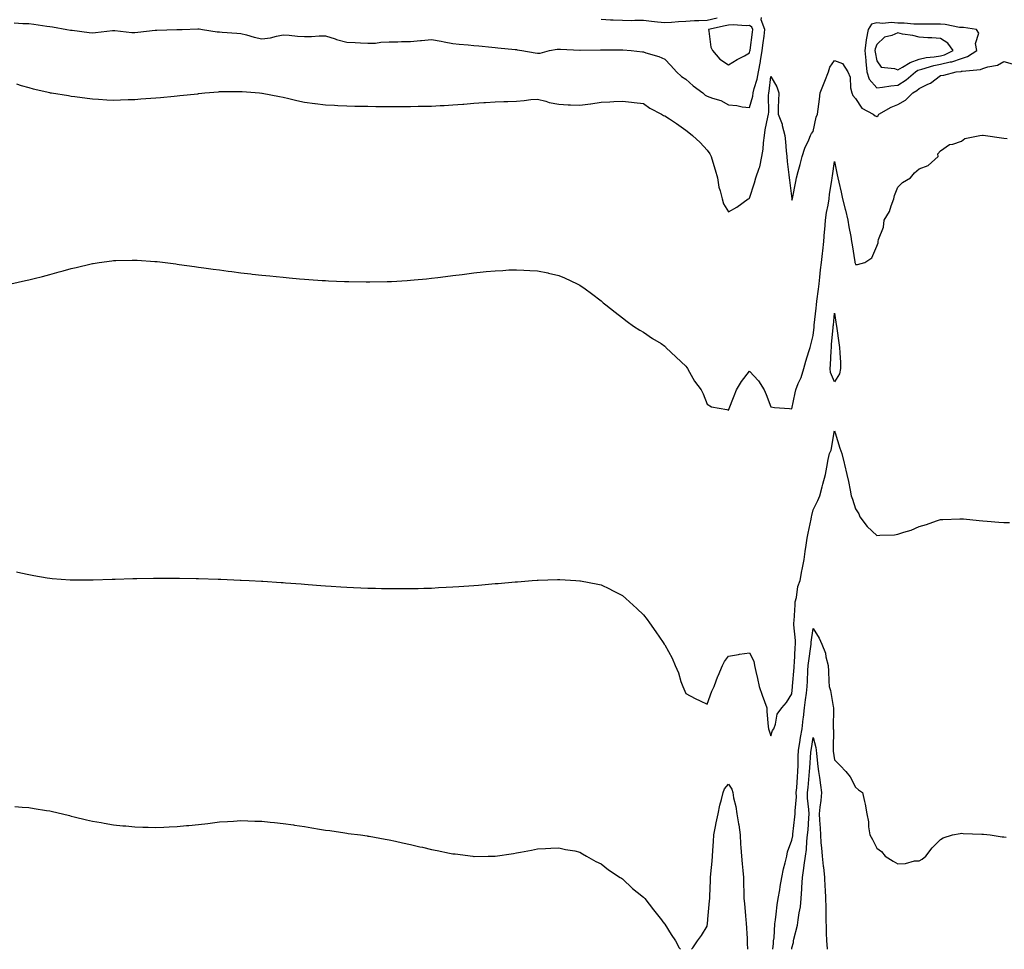
# Model space of a CAD drawing. Units: inches. Extents: x 873443 to 876083, y 7363898 to 7366538.
# Drawn here: x 874004 to 874468, y 7363898 to 7364336 of the extents above; entities that cross this region are included whole.
import ezdxf

# ---------------------------------------------------------------- set-up
doc = ezdxf.new("R2010")
doc.units = ezdxf.units.IN
doc.header["$MEASUREMENT"] = 0
doc.layers.add('Contour_87347363', color=7, linetype='Continuous', true_color=0xb5ba56)

msp = doc.modelspace()

# ---------------------------------------------------------------- linework, layer by layer
at = {"layer": 'Contour_87347363'}
for points in [[(874001.09, 7364334.96, 3440), (874005.21, 7364334.76, 3440), (874008.05, 7364334.69, 3440), (874010.49, 7364334.36, 3440), (874016.5, 7364333.47, 3440), (874018.05, 7364333.26, 3440), (874019.19, 7364333.06, 3440), (874025.98, 7364331.92, 3440), (874027.7, 7364331.57, 3440), (874028.05, 7364331.53, 3440), (874028.48, 7364331.49, 3440), (874036.58, 7364330.46, 3440), (874038.05, 7364330.33, 3440), (874039.59, 7364330.38, 3440), (874047.52, 7364331.39, 3440), (874048.05, 7364331.41, 3440), (874048.59, 7364331.39, 3440), (874056.63, 7364330.5, 3440), (874058.05, 7364330.44, 3440), (874059.43, 7364330.54, 3440), (874067.67, 7364331.54, 3440), (874068.05, 7364331.57, 3440), (874068.39, 7364331.58, 3440), (874077.95, 7364331.82, 3440), (874078.05, 7364331.82, 3440), (874078.14, 7364331.83, 3440), (874080.35, 7364331.92, 3440), (874087.73, 7364332.23, 3440), (874088.05, 7364332.25, 3440), (874088.37, 7364332.24, 3440), (874089.96, 7364331.92, 3440), (874096.96, 7364330.83, 3440), (874098.05, 7364330.76, 3440), (874099.32, 7364330.65, 3440), (874106.23, 7364330.11, 3440), (874108.05, 7364329.94, 3440), (874110.67, 7364329.31, 3440), (874114.35, 7364328.22, 3440), (874118.05, 7364327.44, 3440), (874121.99, 7364327.98, 3440), (874124.86, 7364328.73, 3440), (874128.05, 7364329.28, 3440), (874130.84, 7364329.13, 3440), (874134.78, 7364328.65, 3440), (874138.05, 7364328.51, 3440), (874141.47, 7364328.5, 3440), (874144.99, 7364328.86, 3440), (874148.05, 7364328.84, 3440), (874152.58, 7364327.39, 3440), (874153.25, 7364327.12, 3440), (874158.05, 7364325.92, 3440), (874161.93, 7364325.8, 3440), (874164.44, 7364325.53, 3440), (874168.05, 7364325.4, 3440), (874171.62, 7364325.49, 3440), (874174.07, 7364325.9, 3440), (874178.05, 7364325.98, 3440), (874182.2, 7364326.07, 3440), (874183.84, 7364326.13, 3440), (874188.05, 7364326.22, 3440), (874192.78, 7364326.64, 3440), (874193.33, 7364326.64, 3440), (874198.05, 7364327.17, 3440), (874202.51, 7364326.38, 3440), (874203.92, 7364326.06, 3440), (874208.05, 7364325.25, 3440), (874211.12, 7364324.99, 3440), (874215.38, 7364324.59, 3440), (874218.05, 7364324.37, 3440), (874220.26, 7364324.13, 3440), (874226.4, 7364323.57, 3440), (874228.05, 7364323.39, 3440), (874229.35, 7364323.22, 3440), (874237.53, 7364322.44, 3440), (874238.05, 7364322.37, 3440), (874238.43, 7364322.3, 3440), (874240.57, 7364321.92, 3440), (874246.92, 7364320.79, 3440), (874248.05, 7364320.67, 3440), (874249.21, 7364320.76, 3440), (874253.67, 7364321.92, 3440), (874257.33, 7364322.65, 3440), (874258.05, 7364322.66, 3440), (874258.8, 7364322.66, 3440), (874267.91, 7364322.06, 3440), (874268.05, 7364322.06, 3440), (874268.19, 7364322.06, 3440), (874277.68, 7364322.29, 3440), (874278.05, 7364322.28, 3440), (874278.41, 7364322.28, 3440), (874287.75, 7364322.22, 3440), (874288.05, 7364322.22, 3440), (874288.33, 7364322.2, 3440), (874292.16, 7364321.92, 3440), (874297.47, 7364321.34, 3440), (874298.05, 7364321.29, 3440), (874299.05, 7364320.92, 3440), (874305.28, 7364319.15, 3440), (874308.05, 7364317.83, 3440), (874310.96, 7364314.83, 3440), (874313.6, 7364311.92, 3440), (874315.88, 7364309.75, 3440), (874318.05, 7364308.39, 3440), (874321.38, 7364305.25, 3440), (874326.03, 7364301.92, 3440), (874327.09, 7364300.96, 3440), (874328.05, 7364300.41, 3440), (874330.52, 7364299.45, 3440), (874334.5, 7364298.38, 3440), (874338.05, 7364296.33, 3440), (874342.09, 7364295.96, 3440), (874344.56, 7364295.41, 3440), (874348.05, 7364295, 3440), (874349.51, 7364300.46, 3440), (874349.67, 7364301.92, 3440), (874350.19, 7364304.06, 3440), (874351.59, 7364308.38, 3440), (874352.29, 7364311.92, 3440), (874353.15, 7364316.82, 3440), (874353.19, 7364317.06, 3440), (874354.01, 7364321.92, 3440), (874354.46, 7364325.5, 3440), (874354.85, 7364328.72, 3440), (874355.25, 7364331.92, 3440), (874353.52, 7364336.44, 3440), (874353.61, 7364337.48, 3440)], [(874332.8, 7364337.17, 3440), (874328.05, 7364336.15, 3440), (874324.05, 7364335.92, 3440), (874322.01, 7364335.88, 3440), (874318.05, 7364335.67, 3440), (874314.48, 7364335.49, 3440), (874311.25, 7364335.12, 3440), (874308.05, 7364334.94, 3440), (874304.62, 7364335.35, 3440), (874301.71, 7364335.58, 3440), (874298.05, 7364336.05, 3440), (874293.88, 7364336.09, 3440), (874292.14, 7364336.01, 3440), (874288.05, 7364336.04, 3440), (874283.68, 7364336.29, 3440), (874282.43, 7364336.3, 3440), (874278.05, 7364336.58, 3440)], [(874002.29, 7364306.16, 3439), (874004.47, 7364305.5, 3439), (874008.05, 7364304.46, 3439), (874010.08, 7364303.94, 3439), (874017.9, 7364302.07, 3439), (874018.05, 7364302.03, 3439), (874018.14, 7364302.01, 3439), (874018.74, 7364301.92, 3439), (874026.78, 7364300.65, 3439), (874028.05, 7364300.45, 3439), (874029.74, 7364300.23, 3439), (874035.59, 7364299.46, 3439), (874038.05, 7364299.15, 3439), (874040.99, 7364298.98, 3439), (874044.87, 7364298.74, 3439), (874048.05, 7364298.57, 3439), (874051.29, 7364298.69, 3439), (874054.92, 7364298.79, 3439), (874058.05, 7364298.9, 3439), (874060.85, 7364299.12, 3439), (874065.61, 7364299.48, 3439), (874068.05, 7364299.67, 3439), (874070.11, 7364299.86, 3439), (874076.6, 7364300.47, 3439), (874078.05, 7364300.6, 3439), (874079.26, 7364300.71, 3439), (874087.72, 7364301.59, 3439), (874088.05, 7364301.62, 3439), (874088.33, 7364301.64, 3439), (874091.08, 7364301.92, 3439), (874097.48, 7364302.49, 3439), (874098.05, 7364302.54, 3439), (874098.68, 7364302.55, 3439), (874107.29, 7364302.68, 3439), (874108.05, 7364302.69, 3439), (874108.75, 7364302.62, 3439), (874116.91, 7364301.92, 3439), (874117.94, 7364301.81, 3439), (874118.05, 7364301.8, 3439), (874118.2, 7364301.77, 3439), (874126.35, 7364300.22, 3439), (874128.05, 7364299.87, 3439), (874130.71, 7364299.26, 3439), (874134.48, 7364298.35, 3439), (874138.05, 7364297.55, 3439), (874143.02, 7364296.95, 3439), (874143.07, 7364296.94, 3439), (874148.05, 7364296.37, 3439), (874152.28, 7364296.15, 3439), (874153.89, 7364296.08, 3439), (874158.05, 7364295.87, 3439), (874161.89, 7364295.76, 3439), (874164.25, 7364295.72, 3439), (874168.05, 7364295.62, 3439), (874171.72, 7364295.59, 3439), (874174.39, 7364295.58, 3439), (874178.05, 7364295.55, 3439), (874181.68, 7364295.56, 3439), (874184.41, 7364295.56, 3439), (874188.05, 7364295.55, 3439), (874191.75, 7364295.62, 3439), (874194.29, 7364295.68, 3439), (874198.05, 7364295.75, 3439), (874202.08, 7364295.95, 3439), (874203.91, 7364296.06, 3439), (874208.05, 7364296.27, 3439), (874212.77, 7364296.64, 3439), (874213.29, 7364296.68, 3439), (874218.05, 7364297.05, 3439), (874222.62, 7364297.35, 3439), (874223.53, 7364297.4, 3439), (874228.05, 7364297.7, 3439), (874232.12, 7364297.85, 3439), (874234, 7364297.87, 3439), (874238.05, 7364298.02, 3439), (874241.66, 7364298.31, 3439), (874244.91, 7364298.78, 3439), (874248.05, 7364299.07, 3439), (874251.93, 7364298.04, 3439), (874253.56, 7364297.43, 3439), (874258.05, 7364296.57, 3439), (874262.51, 7364296.38, 3439), (874263.6, 7364296.37, 3439), (874268.05, 7364296.2, 3439), (874272.94, 7364296.82, 3439), (874273.15, 7364296.82, 3439), (874278.05, 7364297.56, 3439), (874282.2, 7364297.77, 3439), (874284.05, 7364297.92, 3439), (874288.05, 7364298.12, 3439), (874292.35, 7364297.62, 3439), (874293.54, 7364297.41, 3439), (874298.05, 7364296.94, 3439), (874300.94, 7364294.81, 3439), (874306.47, 7364291.92, 3439), (874307.46, 7364291.33, 3439), (874308.05, 7364291.19, 3439), (874310.3, 7364289.67, 3439), (874313.6, 7364287.47, 3439), (874318.05, 7364284.35, 3439), (874319.46, 7364283.33, 3439), (874321.12, 7364281.92, 3439), (874324.68, 7364278.55, 3439), (874328.05, 7364274.96, 3439), (874329.32, 7364273.19, 3439), (874329.97, 7364271.92, 3439), (874330.75, 7364269.22, 3439), (874331.79, 7364265.66, 3439), (874332.87, 7364261.92, 3439), (874333.61, 7364257.48, 3439), (874334.19, 7364255.78, 3439), (874335.06, 7364251.92, 3439), (874335.78, 7364249.65, 3439), (874338.05, 7364245.82, 3439), (874341.99, 7364247.98, 3439), (874347.44, 7364251.92, 3439), (874347.79, 7364252.18, 3439), (874348.05, 7364252.35, 3439), (874350.37, 7364259.6, 3439), (874350.97, 7364261.92, 3439), (874352.61, 7364266.48, 3439), (874352.92, 7364267.05, 3439), (874353.9, 7364271.92, 3439), (874354.49, 7364275.48, 3439), (874354.56, 7364278.43, 3439), (874355.01, 7364281.92, 3439), (874355.43, 7364284.53, 3439), (874356.66, 7364290.53, 3439), (874356.9, 7364291.92, 3439), (874357.05, 7364292.92, 3439), (874356.93, 7364300.8, 3439), (874357.05, 7364301.92, 3439), (874357.25, 7364302.72, 3439), (874358.05, 7364309.68, 3439), (874360.97, 7364304.84, 3439), (874361.87, 7364301.92, 3439), (874361.74, 7364298.23, 3439), (874361.59, 7364295.46, 3439), (874361.47, 7364291.92, 3439), (874363.35, 7364287.22, 3439), (874363.44, 7364286.53, 3439), (874364.7, 7364281.92, 3439), (874364.93, 7364278.8, 3439), (874365.37, 7364274.6, 3439), (874365.58, 7364271.92, 3439), (874365.7, 7364269.57, 3439), (874366.6, 7364263.37, 3439), (874366.69, 7364261.92, 3439), (874366.91, 7364260.78, 3439), (874367.91, 7364252.06, 3439), (874367.94, 7364251.92, 3439), (874367.95, 7364251.82, 3439), (874368.05, 7364251.28, 3439), (874368.2, 7364251.77, 3439), (874368.25, 7364251.92, 3439), (874368.3, 7364252.17, 3439), (874369.84, 7364260.13, 3439), (874370.21, 7364261.92, 3439), (874371.01, 7364264.88, 3439), (874371.85, 7364268.12, 3439), (874372.91, 7364271.92, 3439), (874374.14, 7364275.83, 3439), (874375.97, 7364279.84, 3439), (874376.78, 7364281.92, 3439), (874377.2, 7364282.77, 3439), (874378.05, 7364283.74, 3439), (874379.48, 7364290.49, 3439), (874380.06, 7364291.92, 3439), (874380.38, 7364294.25, 3439), (874380.96, 7364299.01, 3439), (874381.38, 7364301.92, 3439), (874383.3, 7364306.67, 3439), (874383.61, 7364307.48, 3439), (874385.35, 7364311.92, 3439), (874385.9, 7364314.07, 3439), (874388.05, 7364317.28, 3439), (874391.91, 7364315.78, 3439), (874394.36, 7364311.92, 3439), (874395.51, 7364309.38, 3439), (874395.62, 7364304.35, 3439), (874396.22, 7364301.92, 3439), (874396.78, 7364300.65, 3439), (874398.05, 7364299.28, 3439), (874400.93, 7364294.8, 3439), (874406.29, 7364291.92, 3439), (874407.25, 7364291.12, 3439), (874408.05, 7364290.85, 3439), (874408.64, 7364291.33, 3439), (874409.07, 7364291.92, 3439), (874414.78, 7364295.19, 3439), (874418.05, 7364296.44, 3439), (874421.52, 7364298.45, 3439), (874425.07, 7364301.92, 3439), (874426.93, 7364303.04, 3439), (874428.05, 7364304.01, 3439), (874432.14, 7364306.01, 3439), (874433.46, 7364306.51, 3439), (874438.05, 7364310.1, 3439), (874439.64, 7364310.34, 3439), (874445.48, 7364311.92, 3439), (874447.87, 7364312.1, 3439), (874448.05, 7364312.16, 3439), (874448.39, 7364312.26, 3439), (874456.99, 7364312.98, 3439), (874458.05, 7364313.53, 3439), (874460.44, 7364314.31, 3439), (874464.96, 7364315.02, 3439), (874468.05, 7364316.71, 3439), (874471.85, 7364315.73, 3439)], [(873999.55, 7364211.92, 3438), (874006.55, 7364213.42, 3438), (874008.05, 7364213.76, 3438), (874010.55, 7364214.42, 3438), (874014.57, 7364215.4, 3438), (874018.05, 7364216.36, 3438), (874022.44, 7364217.53, 3438), (874024.21, 7364218.08, 3438), (874028.05, 7364219.17, 3438), (874030.32, 7364219.65, 3438), (874037.47, 7364221.34, 3438), (874038.05, 7364221.47, 3438), (874038.45, 7364221.52, 3438), (874041.23, 7364221.92, 3438), (874047.18, 7364222.79, 3438), (874048.05, 7364222.92, 3438), (874049.07, 7364222.94, 3438), (874056.87, 7364223.1, 3438), (874058.05, 7364223.12, 3438), (874059.19, 7364223.06, 3438), (874067.47, 7364222.5, 3438), (874068.05, 7364222.47, 3438), (874068.54, 7364222.41, 3438), (874072.37, 7364221.92, 3438), (874077.39, 7364221.26, 3438), (874078.05, 7364221.17, 3438), (874078.93, 7364221.04, 3438), (874086.15, 7364220.02, 3438), (874088.05, 7364219.74, 3438), (874090.57, 7364219.4, 3438), (874094.97, 7364218.84, 3438), (874098.05, 7364218.43, 3438), (874102.08, 7364217.89, 3438), (874103.8, 7364217.67, 3438), (874108.05, 7364217.12, 3438), (874112.72, 7364216.59, 3438), (874113.47, 7364216.5, 3438), (874118.05, 7364215.99, 3438), (874121.72, 7364215.59, 3438), (874124.69, 7364215.28, 3438), (874128.05, 7364214.96, 3438), (874130.84, 7364214.71, 3438), (874135.67, 7364214.3, 3438), (874138.05, 7364214.09, 3438), (874140.08, 7364213.95, 3438), (874146.46, 7364213.51, 3438), (874148.05, 7364213.39, 3438), (874149.46, 7364213.33, 3438), (874156.97, 7364213, 3438), (874158.05, 7364212.95, 3438), (874159.06, 7364212.94, 3438), (874167.19, 7364212.78, 3438), (874168.05, 7364212.77, 3438), (874168.92, 7364212.79, 3438), (874177.03, 7364212.94, 3438), (874178.05, 7364212.96, 3438), (874179.16, 7364213.03, 3438), (874186.5, 7364213.47, 3438), (874188.05, 7364213.56, 3438), (874189.88, 7364213.75, 3438), (874195.65, 7364214.32, 3438), (874198.05, 7364214.53, 3438), (874201.02, 7364214.89, 3438), (874204.62, 7364215.35, 3438), (874208.05, 7364215.79, 3438), (874212.46, 7364216.33, 3438), (874213.5, 7364216.47, 3438), (874218.05, 7364217.05, 3438), (874222.45, 7364217.52, 3438), (874223.79, 7364217.66, 3438), (874228.05, 7364218.07, 3438), (874231.71, 7364218.26, 3438), (874234.55, 7364218.42, 3438), (874238.05, 7364218.56, 3438), (874241.61, 7364218.36, 3438), (874244.37, 7364218.24, 3438), (874248.05, 7364218, 3438), (874252.95, 7364217.02, 3438), (874253.12, 7364216.99, 3438), (874258.05, 7364215.87, 3438), (874260.81, 7364214.68, 3438), (874266.67, 7364211.92, 3438), (874267.6, 7364211.47, 3438), (874268.05, 7364211.24, 3438), (874270.47, 7364209.5, 3438), (874273.49, 7364207.36, 3438), (874278.05, 7364203.8, 3438), (874279.06, 7364202.93, 3438), (874280.18, 7364201.92, 3438), (874284.64, 7364198.5, 3438), (874288.05, 7364195.88, 3438), (874290.29, 7364194.16, 3438), (874293.25, 7364191.92, 3438), (874296.23, 7364190.1, 3438), (874298.05, 7364189.02, 3438), (874302.29, 7364186.17, 3438), (874306.3, 7364183.68, 3438), (874308.05, 7364182.56, 3438), (874308.35, 7364182.22, 3438), (874308.62, 7364181.92, 3438), (874313.39, 7364177.26, 3438), (874318.05, 7364173.1, 3438), (874318.51, 7364172.38, 3438), (874318.72, 7364171.92, 3438), (874319.73, 7364170.24, 3438), (874322.07, 7364165.94, 3438), (874325.24, 7364161.92, 3438), (874326.15, 7364160.02, 3438), (874328.05, 7364155.14, 3438), (874330.01, 7364153.89, 3438), (874337.37, 7364152.6, 3438), (874338.05, 7364152.36, 3438), (874340.84, 7364159.13, 3438), (874341.9, 7364161.92, 3438), (874344.17, 7364165.8, 3438), (874348.05, 7364170.71, 3438), (874352.21, 7364166.08, 3438), (874354.92, 7364161.92, 3438), (874355.8, 7364159.67, 3438), (874358.05, 7364153.86, 3438), (874359.77, 7364153.64, 3438), (874366.82, 7364153.15, 3438), (874368.05, 7364153.01, 3438), (874369.5, 7364160.46, 3438), (874369.84, 7364161.92, 3438), (874371.03, 7364164.9, 3438), (874372.3, 7364167.67, 3438), (874373.69, 7364171.92, 3438), (874374.52, 7364175.45, 3438), (874376.05, 7364179.93, 3438), (874376.61, 7364181.92, 3438), (874376.88, 7364183.09, 3438), (874378.05, 7364187.48, 3438), (874378.46, 7364191.51, 3438), (874378.5, 7364191.92, 3438), (874378.55, 7364192.42, 3438), (874379.48, 7364200.49, 3438), (874379.62, 7364201.92, 3438), (874379.83, 7364203.7, 3438), (874380.52, 7364209.45, 3438), (874380.81, 7364211.92, 3438), (874381.14, 7364215.02, 3438), (874381.53, 7364218.44, 3438), (874381.9, 7364221.92, 3438), (874382.37, 7364226.24, 3438), (874382.53, 7364227.44, 3438), (874383, 7364231.92, 3438), (874383.39, 7364236.58, 3438), (874383.48, 7364237.35, 3438), (874383.88, 7364241.92, 3438), (874384.4, 7364245.57, 3438), (874385.07, 7364248.94, 3438), (874385.53, 7364251.92, 3438), (874385.77, 7364254.2, 3438), (874386.84, 7364260.71, 3438), (874386.98, 7364261.92, 3438), (874387.09, 7364262.88, 3438), (874388.05, 7364269.64, 3438), (874389.35, 7364263.23, 3438), (874389.67, 7364261.92, 3438), (874390.12, 7364259.85, 3438), (874391.3, 7364255.17, 3438), (874391.95, 7364251.92, 3438), (874393.19, 7364247.06, 3438), (874393.26, 7364246.71, 3438), (874394.35, 7364241.92, 3438), (874394.93, 7364238.8, 3438), (874395.74, 7364234.23, 3438), (874396.16, 7364231.92, 3438), (874396.4, 7364230.27, 3438), (874397.68, 7364222.29, 3438), (874397.74, 7364221.92, 3438), (874397.8, 7364221.67, 3438), (874398.05, 7364221.08, 3438), (874399, 7364220.97, 3438), (874402.38, 7364221.92, 3438), (874405.77, 7364224.2, 3438), (874408.05, 7364229.69, 3438), (874408.73, 7364231.24, 3438), (874408.76, 7364231.92, 3438), (874408.91, 7364232.78, 3438), (874411.27, 7364238.7, 3438), (874411.59, 7364241.92, 3438), (874413.97, 7364246, 3438), (874414.76, 7364248.63, 3438), (874416.09, 7364251.92, 3438), (874416.46, 7364253.51, 3438), (874418.05, 7364257.44, 3438), (874420.25, 7364259.72, 3438), (874423.93, 7364261.92, 3438), (874425.78, 7364264.19, 3438), (874428.05, 7364266.06, 3438), (874432.22, 7364267.75, 3438), (874436.95, 7364271.92, 3438), (874436.83, 7364273.15, 3438), (874438.05, 7364274.56, 3438), (874442.4, 7364277.57, 3438), (874443.87, 7364277.74, 3438), (874448.05, 7364279.19, 3438), (874449.6, 7364280.37, 3438), (874456.69, 7364281.92, 3438), (874457.94, 7364282.03, 3438), (874458.05, 7364282.04, 3438), (874458.18, 7364282.05, 3438), (874459.34, 7364281.92, 3438), (874466.83, 7364280.7, 3438), (874468.05, 7364280.57, 3438), (874469.58, 7364280.39, 3438)], [(874002.23, 7364076.1, 3437), (874004.35, 7364075.62, 3437), (874008.05, 7364074.75, 3437), (874010.47, 7364074.34, 3437), (874016.72, 7364073.25, 3437), (874018.05, 7364073.02, 3437), (874019.08, 7364072.95, 3437), (874027.64, 7364072.33, 3437), (874028.05, 7364072.3, 3437), (874028.43, 7364072.3, 3437), (874037.76, 7364072.21, 3437), (874038.05, 7364072.21, 3437), (874038.36, 7364072.23, 3437), (874047.39, 7364072.58, 3437), (874048.05, 7364072.62, 3437), (874048.78, 7364072.65, 3437), (874057.12, 7364072.85, 3437), (874058.05, 7364072.89, 3437), (874059.04, 7364072.91, 3437), (874066.9, 7364073.07, 3437), (874068.05, 7364073.1, 3437), (874069.23, 7364073.1, 3437), (874078.05, 7364073.1, 3437), (874079.21, 7364073.08, 3437), (874087.06, 7364072.91, 3437), (874088.05, 7364072.89, 3437), (874097.37, 7364072.6, 3437), (874098.05, 7364072.57, 3437), (874098.68, 7364072.55, 3437), (874107.83, 7364072.14, 3437), (874108.05, 7364072.13, 3437), (874108.25, 7364072.12, 3437), (874112.05, 7364071.92, 3437), (874117.76, 7364071.63, 3437), (874118.05, 7364071.61, 3437), (874118.38, 7364071.59, 3437), (874127.15, 7364071.02, 3437), (874128.05, 7364070.97, 3437), (874129.08, 7364070.89, 3437), (874136.45, 7364070.32, 3437), (874138.05, 7364070.21, 3437), (874139.88, 7364070.09, 3437), (874145.78, 7364069.65, 3437), (874148.05, 7364069.49, 3437), (874150.64, 7364069.33, 3437), (874155.18, 7364069.04, 3437), (874158.05, 7364068.85, 3437), (874161.27, 7364068.7, 3437), (874164.7, 7364068.57, 3437), (874168.05, 7364068.42, 3437), (874171.66, 7364068.31, 3437), (874174.37, 7364068.24, 3437), (874178.05, 7364068.15, 3437), (874181.81, 7364068.16, 3437), (874184.29, 7364068.16, 3437), (874188.05, 7364068.17, 3437), (874191.71, 7364068.26, 3437), (874194.44, 7364068.31, 3437), (874198.05, 7364068.4, 3437), (874201.38, 7364068.59, 3437), (874204.9, 7364068.77, 3437), (874208.05, 7364068.93, 3437), (874210.86, 7364069.11, 3437), (874215.59, 7364069.46, 3437), (874218.05, 7364069.64, 3437), (874220.16, 7364069.81, 3437), (874226.47, 7364070.34, 3437), (874228.05, 7364070.47, 3437), (874229.39, 7364070.58, 3437), (874237.42, 7364071.29, 3437), (874238.05, 7364071.34, 3437), (874238.59, 7364071.38, 3437), (874245.44, 7364071.92, 3437), (874247.86, 7364072.11, 3437), (874248.05, 7364072.12, 3437), (874248.26, 7364072.13, 3437), (874257.51, 7364072.46, 3437), (874258.05, 7364072.48, 3437), (874258.58, 7364072.45, 3437), (874266.15, 7364071.92, 3437), (874267.92, 7364071.79, 3437), (874268.05, 7364071.78, 3437), (874268.22, 7364071.75, 3437), (874276.39, 7364070.26, 3437), (874278.05, 7364069.92, 3437), (874281.98, 7364067.99, 3437), (874283.42, 7364067.3, 3437), (874288.05, 7364064.91, 3437), (874289.66, 7364063.53, 3437), (874291.38, 7364061.92, 3437), (874294.89, 7364058.76, 3437), (874298.05, 7364055.82, 3437), (874299.66, 7364053.53, 3437), (874300.76, 7364051.92, 3437), (874303.82, 7364047.69, 3437), (874307.27, 7364042.7, 3437), (874307.81, 7364041.92, 3437), (874307.91, 7364041.78, 3437), (874308.05, 7364041.58, 3437), (874311.52, 7364035.39, 3437), (874312.96, 7364031.92, 3437), (874314.47, 7364028.34, 3437), (874315.66, 7364024.31, 3437), (874316.5, 7364021.92, 3437), (874317.02, 7364020.89, 3437), (874318.05, 7364018.7, 3437), (874322.38, 7364016.26, 3437), (874324.77, 7364015.2, 3437), (874328.05, 7364013.6, 3437), (874330.2, 7364019.77, 3437), (874331.32, 7364021.92, 3437), (874333.08, 7364026.89, 3437), (874333.15, 7364027.02, 3437), (874335.32, 7364031.92, 3437), (874336.18, 7364033.79, 3437), (874338.05, 7364036.28, 3437), (874342.86, 7364037.11, 3437), (874343.29, 7364037.16, 3437), (874348.05, 7364037.9, 3437), (874349.98, 7364033.85, 3437), (874350.29, 7364031.92, 3437), (874350.95, 7364029.01, 3437), (874351.8, 7364025.67, 3437), (874352.62, 7364021.92, 3437), (874353.95, 7364017.82, 3437), (874355.08, 7364014.89, 3437), (874356.13, 7364011.92, 3437), (874356.24, 7364010.11, 3437), (874356.87, 7364003.1, 3437), (874356.94, 7364001.92, 3437), (874357.24, 7364001.11, 3437), (874358.05, 7363998.64, 3437), (874358.82, 7364001.15, 3437), (874359.45, 7364001.92, 3437), (874360.28, 7364004.15, 3437), (874361.03, 7364008.94, 3437), (874363.21, 7364011.92, 3437), (874365.51, 7364014.46, 3437), (874368.05, 7364018.54, 3437), (874368.23, 7364021.74, 3437), (874368.25, 7364021.92, 3437), (874368.26, 7364022.13, 3437), (874369.03, 7364030.94, 3437), (874369.09, 7364031.92, 3437), (874369.2, 7364033.07, 3437), (874369.56, 7364040.41, 3437), (874369.72, 7364041.92, 3437), (874369.76, 7364043.63, 3437), (874368.96, 7364051.01, 3437), (874368.99, 7364051.92, 3437), (874369.05, 7364052.92, 3437), (874369.5, 7364060.47, 3437), (874369.59, 7364061.92, 3437), (874370.15, 7364064.02, 3437), (874370.77, 7364069.2, 3437), (874371.87, 7364071.92, 3437), (874372.72, 7364076.59, 3437), (874372.81, 7364077.16, 3437), (874373.73, 7364081.92, 3437), (874374.3, 7364085.67, 3437), (874374.76, 7364088.63, 3437), (874375.26, 7364091.92, 3437), (874375.68, 7364094.29, 3437), (874377.06, 7364100.93, 3437), (874377.25, 7364101.92, 3437), (874377.37, 7364102.6, 3437), (874378.05, 7364105.26, 3437), (874380.3, 7364109.67, 3437), (874381.14, 7364111.92, 3437), (874382.27, 7364116.14, 3437), (874382.6, 7364117.37, 3437), (874383.81, 7364121.92, 3437), (874384.49, 7364125.48, 3437), (874385.17, 7364129.04, 3437), (874385.72, 7364131.92, 3437), (874386.47, 7364133.5, 3437), (874387.89, 7364141.76, 3437), (874387.94, 7364141.92, 3437), (874387.96, 7364142.01, 3437), (874388.05, 7364142.63, 3437), (874388.21, 7364142.08, 3437), (874388.26, 7364141.92, 3437), (874388.37, 7364141.6, 3437), (874390.54, 7364134.41, 3437), (874391.52, 7364131.92, 3437), (874392.64, 7364127.34, 3437), (874392.81, 7364126.68, 3437), (874393.89, 7364121.92, 3437), (874394.77, 7364118.64, 3437), (874395.42, 7364114.55, 3437), (874396.01, 7364111.92, 3437), (874396.52, 7364110.39, 3437), (874398.05, 7364105.8, 3437), (874399.51, 7364103.38, 3437), (874400.11, 7364101.92, 3437), (874403.52, 7364097.39, 3437), (874408.05, 7364093.18, 3437), (874409.46, 7364093.33, 3437), (874416.43, 7364093.54, 3437), (874418.05, 7364093.75, 3437), (874420.88, 7364094.75, 3437), (874424.26, 7364095.71, 3437), (874428.05, 7364097.42, 3437), (874431.53, 7364098.44, 3437), (874436.23, 7364100.1, 3437), (874438.05, 7364100.68, 3437), (874439.27, 7364100.69, 3437), (874447.21, 7364101.08, 3437), (874448.05, 7364101.09, 3437), (874448.99, 7364100.98, 3437), (874456.4, 7364100.27, 3437), (874458.05, 7364100.06, 3437), (874460.08, 7364099.89, 3437), (874465.63, 7364099.5, 3437), (874468.05, 7364099.3, 3437), (874470.61, 7364099.36, 3437)], [(874359.03, 7363898, 3436), (874359.27, 7363900.7, 3436), (874359.4, 7363901.92, 3436), (874359.58, 7363903.45, 3436), (874360.02, 7363909.94, 3436), (874360.27, 7363911.92, 3436), (874360.64, 7363914.51, 3436), (874361.06, 7363918.91, 3436), (874361.53, 7363921.92, 3436), (874362.25, 7363926.12, 3436), (874362.42, 7363927.55, 3436), (874363.26, 7363931.92, 3436), (874364.04, 7363935.93, 3436), (874364.86, 7363938.73, 3436), (874365.59, 7363941.92, 3436), (874365.94, 7363944.03, 3436), (874368.05, 7363949.42, 3436), (874368.4, 7363951.57, 3436), (874368.43, 7363951.92, 3436), (874368.47, 7363952.34, 3436), (874369.43, 7363960.54, 3436), (874369.54, 7363961.92, 3436), (874369.52, 7363963.39, 3436), (874370.1, 7363969.87, 3436), (874370.08, 7363971.92, 3436), (874370.26, 7363974.13, 3436), (874370.59, 7363979.39, 3436), (874370.8, 7363981.92, 3436), (874370.93, 7363984.8, 3436), (874370.98, 7363988.99, 3436), (874371.13, 7363991.92, 3436), (874371.74, 7363995.61, 3436), (874372.11, 7363997.86, 3436), (874372.79, 7364001.92, 3436), (874373.33, 7364006.64, 3436), (874373.42, 7364007.29, 3436), (874373.98, 7364011.92, 3436), (874374.37, 7364015.6, 3436), (874374.9, 7364018.77, 3436), (874375.27, 7364021.92, 3436), (874375.43, 7364024.54, 3436), (874375.59, 7364029.46, 3436), (874375.73, 7364031.92, 3436), (874375.93, 7364034.04, 3436), (874376.91, 7364040.78, 3436), (874377.03, 7364041.92, 3436), (874377.05, 7364042.92, 3436), (874378.05, 7364049.3, 3436), (874380.93, 7364044.8, 3436), (874382.18, 7364041.92, 3436), (874383.81, 7364037.68, 3436), (874384.01, 7364035.96, 3436), (874385.06, 7364031.92, 3436), (874385.25, 7364029.12, 3436), (874385.47, 7364024.5, 3436), (874385.65, 7364021.92, 3436), (874386.25, 7364020.12, 3436), (874387.45, 7364012.53, 3436), (874387.6, 7364011.92, 3436), (874387.66, 7364011.53, 3436), (874387.47, 7364002.5, 3436), (874387.54, 7364001.92, 3436), (874387.6, 7364001.47, 3436), (874387.4, 7363992.57, 3436), (874387.47, 7363991.92, 3436), (874387.53, 7363991.4, 3436), (874388.05, 7363987.44, 3436), (874390.81, 7363984.68, 3436), (874393.45, 7363981.92, 3436), (874395.45, 7363979.32, 3436), (874398.05, 7363974.47, 3436), (874399.38, 7363973.25, 3436), (874401.3, 7363971.92, 3436), (874402.23, 7363967.74, 3436), (874402.63, 7363966.5, 3436), (874403.43, 7363961.92, 3436), (874404.2, 7363958.07, 3436), (874404.17, 7363955.8, 3436), (874404.71, 7363951.92, 3436), (874405.95, 7363949.82, 3436), (874408.05, 7363945.73, 3436), (874410.2, 7363944.07, 3436), (874411.95, 7363941.92, 3436), (874415.75, 7363939.62, 3436), (874418.05, 7363938.33, 3436), (874421.56, 7363938.41, 3436), (874425.8, 7363939.66, 3436), (874428.05, 7363939.74, 3436), (874429.49, 7363940.48, 3436), (874431.23, 7363941.92, 3436), (874434.14, 7363945.84, 3436), (874438.05, 7363949.84, 3436), (874439.41, 7363950.56, 3436), (874443.7, 7363951.92, 3436), (874447.31, 7363952.66, 3436), (874448.05, 7363952.74, 3436), (874448.82, 7363952.69, 3436), (874457.63, 7363952.34, 3436), (874458.05, 7363952.32, 3436), (874458.41, 7363952.28, 3436), (874461.54, 7363951.92, 3436), (874467.22, 7363951.09, 3436), (874468.05, 7363951, 3436), (874469.14, 7363950.83, 3436)], [(874367.97, 7363898, 3435), (874368.05, 7363898.65, 3435), (874368.71, 7363901.26, 3435), (874368.82, 7363901.92, 3435), (874368.98, 7363902.85, 3435), (874370.66, 7363909.31, 3435), (874371.03, 7363911.92, 3435), (874371.41, 7363915.27, 3435), (874372, 7363917.97, 3435), (874372.35, 7363921.92, 3435), (874372.65, 7363926.52, 3435), (874372.77, 7363927.2, 3435), (874373.01, 7363931.92, 3435), (874373.68, 7363936.29, 3435), (874373.86, 7363937.73, 3435), (874374.47, 7363941.92, 3435), (874374.85, 7363945.12, 3435), (874375.1, 7363948.97, 3435), (874375.42, 7363951.92, 3435), (874375.63, 7363954.33, 3435), (874375.92, 7363959.79, 3435), (874376.1, 7363961.92, 3435), (874376.07, 7363963.9, 3435), (874375.44, 7363969.31, 3435), (874375.41, 7363971.92, 3435), (874375.61, 7363974.36, 3435), (874376.19, 7363980.06, 3435), (874376.35, 7363981.92, 3435), (874376.42, 7363983.55, 3435), (874377.01, 7363990.88, 3435), (874377.06, 7363991.92, 3435), (874377.2, 7363992.77, 3435), (874378.05, 7363997.88, 3435), (874379.27, 7363993.14, 3435), (874379.39, 7363991.92, 3435), (874379.58, 7363990.39, 3435), (874380.29, 7363984.16, 3435), (874380.57, 7363981.92, 3435), (874380.98, 7363978.99, 3435), (874381.52, 7363975.39, 3435), (874381.99, 7363971.92, 3435), (874381.71, 7363968.26, 3435), (874381.16, 7363965.03, 3435), (874380.87, 7363961.92, 3435), (874381, 7363958.97, 3435), (874381.28, 7363955.15, 3435), (874381.42, 7363951.92, 3435), (874381.72, 7363948.25, 3435), (874381.92, 7363945.79, 3435), (874382.24, 7363941.92, 3435), (874382.79, 7363937.18, 3435), (874382.86, 7363936.73, 3435), (874383.38, 7363931.92, 3435), (874383.53, 7363927.4, 3435), (874383.7, 7363926.27, 3435), (874383.89, 7363921.92, 3435), (874383.94, 7363917.81, 3435), (874384.03, 7363915.94, 3435), (874384.07, 7363911.92, 3435), (874384.19, 7363908.06, 3435), (874384.23, 7363905.74, 3435), (874384.34, 7363901.92, 3435), (874384.58, 7363898.45, 3435), (874384.61, 7363898, 3435)], [(874320.67, 7363898, 3436), (874321.23, 7363898.74, 3436), (874323.5, 7363901.92, 3436), (874325.39, 7363904.58, 3436), (874328.05, 7363908.85, 3436), (874328.3, 7363911.67, 3436), (874328.32, 7363911.92, 3436), (874328.36, 7363912.23, 3436), (874329.11, 7363920.86, 3436), (874329.25, 7363921.92, 3436), (874329.26, 7363923.13, 3436), (874329.55, 7363930.42, 3436), (874329.56, 7363931.92, 3436), (874329.75, 7363933.62, 3436), (874330.34, 7363939.63, 3436), (874330.61, 7363941.92, 3436), (874330.76, 7363944.63, 3436), (874331.08, 7363948.89, 3436), (874331.24, 7363951.92, 3436), (874332, 7363955.87, 3436), (874332.24, 7363957.73, 3436), (874333.19, 7363961.92, 3436), (874334.01, 7363965.96, 3436), (874334.86, 7363968.73, 3436), (874335.63, 7363971.92, 3436), (874336.27, 7363973.7, 3436), (874338.05, 7363975.85, 3436), (874339.67, 7363973.54, 3436), (874340.08, 7363971.92, 3436), (874340.52, 7363969.45, 3436), (874341.54, 7363965.41, 3436), (874342.06, 7363961.92, 3436), (874342.81, 7363957.16, 3436), (874342.9, 7363956.77, 3436), (874343.54, 7363951.92, 3436), (874343.78, 7363947.65, 3436), (874343.93, 7363946.04, 3436), (874344.19, 7363941.92, 3436), (874344.53, 7363938.39, 3436), (874344.79, 7363935.18, 3436), (874345.1, 7363931.92, 3436), (874345.14, 7363929.01, 3436), (874345.37, 7363924.6, 3436), (874345.41, 7363921.92, 3436), (874345.68, 7363919.55, 3436), (874346.13, 7363913.84, 3436), (874346.33, 7363911.92, 3436), (874346.45, 7363910.32, 3436), (874346.84, 7363903.13, 3436), (874346.92, 7363901.92, 3436), (874346.95, 7363900.82, 3436), (874347.09, 7363898, 3436)], [(874001.52, 7363965.39, 3436), (874004.88, 7363965.09, 3436), (874008.05, 7363964.84, 3436), (874010.56, 7363964.43, 3436), (874016.44, 7363963.53, 3436), (874018.05, 7363963.28, 3436), (874019.16, 7363963.03, 3436), (874023.96, 7363961.92, 3436), (874027.19, 7363961.06, 3436), (874028.05, 7363960.84, 3436), (874029.46, 7363960.51, 3436), (874035.19, 7363959.06, 3436), (874038.05, 7363958.42, 3436), (874042.23, 7363957.74, 3436), (874043.6, 7363957.47, 3436), (874048.05, 7363956.72, 3436), (874052.43, 7363956.3, 3436), (874053.75, 7363956.22, 3436), (874058.05, 7363955.84, 3436), (874061.82, 7363955.69, 3436), (874064.35, 7363955.62, 3436), (874068.05, 7363955.47, 3436), (874071.77, 7363955.64, 3436), (874074.21, 7363955.76, 3436), (874078.05, 7363955.95, 3436), (874082.51, 7363956.38, 3436), (874083.51, 7363956.46, 3436), (874088.05, 7363956.92, 3436), (874092.56, 7363957.41, 3436), (874093.68, 7363957.55, 3436), (874098.05, 7363958.07, 3436), (874101.7, 7363958.27, 3436), (874104.59, 7363958.46, 3436), (874108.05, 7363958.68, 3436), (874111.38, 7363958.59, 3436), (874114.63, 7363958.49, 3436), (874118.05, 7363958.42, 3436), (874121.96, 7363958.01, 3436), (874123.94, 7363957.81, 3436), (874128.05, 7363957.41, 3436), (874132.84, 7363956.71, 3436), (874133.33, 7363956.63, 3436), (874138.05, 7363955.95, 3436), (874141.5, 7363955.37, 3436), (874145.23, 7363954.73, 3436), (874148.05, 7363954.26, 3436), (874150.11, 7363953.98, 3436), (874157.08, 7363952.89, 3436), (874158.05, 7363952.74, 3436), (874158.77, 7363952.64, 3436), (874164.44, 7363951.92, 3436), (874167.61, 7363951.48, 3436), (874168.05, 7363951.41, 3436), (874168.68, 7363951.29, 3436), (874176.11, 7363949.98, 3436), (874178.05, 7363949.63, 3436), (874180.99, 7363948.98, 3436), (874184.35, 7363948.22, 3436), (874188.05, 7363947.47, 3436), (874192.54, 7363946.41, 3436), (874193.83, 7363946.14, 3436), (874198.05, 7363945.15, 3436), (874200.7, 7363944.57, 3436), (874206.57, 7363943.4, 3436), (874208.05, 7363943.1, 3436), (874209.12, 7363942.99, 3436), (874217.46, 7363941.92, 3436), (874217.99, 7363941.85, 3436), (874218.05, 7363941.85, 3436), (874218.12, 7363941.85, 3436), (874224.72, 7363941.92, 3436), (874228.01, 7363941.96, 3436), (874228.05, 7363941.96, 3436), (874228.1, 7363941.97, 3436), (874236.75, 7363943.21, 3436), (874238.05, 7363943.46, 3436), (874240.01, 7363943.88, 3436), (874245.12, 7363944.84, 3436), (874248.05, 7363945.46, 3436), (874251.74, 7363945.61, 3436), (874254.23, 7363945.74, 3436), (874258.05, 7363945.89, 3436), (874261.23, 7363945.1, 3436), (874265.57, 7363944.4, 3436), (874268.05, 7363943.85, 3436), (874269.16, 7363943.03, 3436), (874271.09, 7363941.92, 3436), (874275.52, 7363939.39, 3436), (874278.05, 7363938.36, 3436), (874281.54, 7363935.41, 3436), (874286.96, 7363931.92, 3436), (874287.62, 7363931.49, 3436), (874288.05, 7363931.27, 3436), (874292.82, 7363926.69, 3436), (874294.97, 7363925.01, 3436), (874298.05, 7363922.53, 3436), (874298.35, 7363922.22, 3436), (874298.66, 7363921.92, 3436), (874300.69, 7363919.28, 3436), (874302.74, 7363916.61, 3436), (874306.47, 7363911.92, 3436), (874307.12, 7363910.99, 3436), (874308.05, 7363909.83, 3436), (874311.08, 7363904.95, 3436), (874313.1, 7363901.92, 3436), (874314.9, 7363898.77, 3436), (874315.48, 7363898, 3436)]]:
    msp.add_polyline3d(points, dxfattribs=at)
for points in [[(874418.05, 7364305.58, 3440), (874421.9, 7364308.07, 3440), (874426.24, 7364311.92, 3440), (874427.36, 7364312.61, 3440), (874428.05, 7364312.88, 3440), (874429.29, 7364313.16, 3440), (874435.03, 7364314.94, 3440), (874438.05, 7364315.47, 3440), (874442.68, 7364316.55, 3440), (874443.37, 7364316.6, 3440), (874448.05, 7364318.24, 3440), (874450.9, 7364319.07, 3440), (874455.23, 7364321.92, 3440), (874454.68, 7364325.29, 3440), (874456.21, 7364330.08, 3440), (874455.08, 7364331.92, 3440), (874448.88, 7364332.76, 3440), (874448.05, 7364332.77, 3440), (874447.09, 7364332.88, 3440), (874440.27, 7364334.14, 3440), (874438.05, 7364334.35, 3440), (874435.6, 7364334.37, 3440), (874430.48, 7364334.35, 3440), (874428.05, 7364334.37, 3440), (874425.55, 7364334.42, 3440), (874420.97, 7364334.84, 3440), (874418.05, 7364334.89, 3440), (874414.84, 7364335.13, 3440), (874410.85, 7364334.72, 3440), (874408.05, 7364335.02, 3440), (874405.57, 7364334.41, 3440), (874404.02, 7364331.92, 3440), (874402.99, 7364326.98, 3440), (874403, 7364326.87, 3440), (874402.34, 7364321.92, 3440), (874402.81, 7364317.16, 3440), (874402.82, 7364316.69, 3440), (874403.39, 7364311.92, 3440), (874404.49, 7364308.37, 3440), (874408.05, 7364304.36, 3440), (874410.71, 7364304.58, 3440), (874414.61, 7364305.36, 3440)], [(874348.05, 7364320.81, 3441), (874348.23, 7364321.74, 3441), (874348.26, 7364321.92, 3441), (874348.29, 7364322.16, 3441), (874349.39, 7364330.58, 3441), (874349.56, 7364331.92, 3441), (874349.14, 7364333.01, 3441), (874348.05, 7364333.79, 3441), (874346.45, 7364333.52, 3441), (874340.23, 7364334.1, 3441), (874338.05, 7364333.86, 3441), (874336.46, 7364333.51, 3441), (874328.62, 7364331.92, 3441), (874328.86, 7364331.11, 3441), (874329.71, 7364323.58, 3441), (874330.59, 7364321.92, 3441), (874334.02, 7364317.89, 3441), (874338.05, 7364315.18, 3441), (874342.23, 7364317.74, 3441), (874345.61, 7364319.48, 3441)], [(874438.05, 7364319.49, 3441), (874440.02, 7364319.95, 3441), (874444.1, 7364321.92, 3441), (874441.49, 7364325.36, 3441), (874438.05, 7364327.56, 3441), (874434.03, 7364327.9, 3441), (874432.08, 7364327.89, 3441), (874428.05, 7364328.17, 3441), (874425.12, 7364328.99, 3441), (874420.24, 7364329.73, 3441), (874418.05, 7364330.23, 3441), (874415.12, 7364328.99, 3441), (874411.65, 7364328.32, 3441), (874408.05, 7364324.75, 3441), (874407.26, 7364322.71, 3441), (874407.16, 7364321.92, 3441), (874407.24, 7364321.11, 3441), (874408.05, 7364317.14, 3441), (874410.15, 7364314.02, 3441), (874416.43, 7364313.54, 3441), (874418.05, 7364312.87, 3441), (874420.16, 7364314.03, 3441), (874423.72, 7364316.25, 3441), (874428.05, 7364317.93, 3441), (874431.32, 7364318.65, 3441), (874435.1, 7364318.97, 3441)], [(874388.05, 7364165.6, 3437), (874386.22, 7364170.09, 3437), (874386.05, 7364171.92, 3437), (874386.23, 7364173.74, 3437), (874386.47, 7364180.34, 3437), (874386.61, 7364181.92, 3437), (874386.74, 7364183.23, 3437), (874387.46, 7364191.33, 3437), (874387.52, 7364191.92, 3437), (874387.57, 7364192.41, 3437), (874388.05, 7364197.98, 3437), (874388.89, 7364192.76, 3437), (874389.01, 7364191.92, 3437), (874389.16, 7364190.81, 3437), (874390.2, 7364184.07, 3437), (874390.47, 7364181.92, 3437), (874390.6, 7364179.37, 3437), (874390.86, 7364174.73, 3437), (874390.99, 7364171.92, 3437), (874390.52, 7364169.45, 3437)]]:
    msp.add_polyline3d(points, close=True, dxfattribs=at)

doc.saveas('drawing.dxf')
